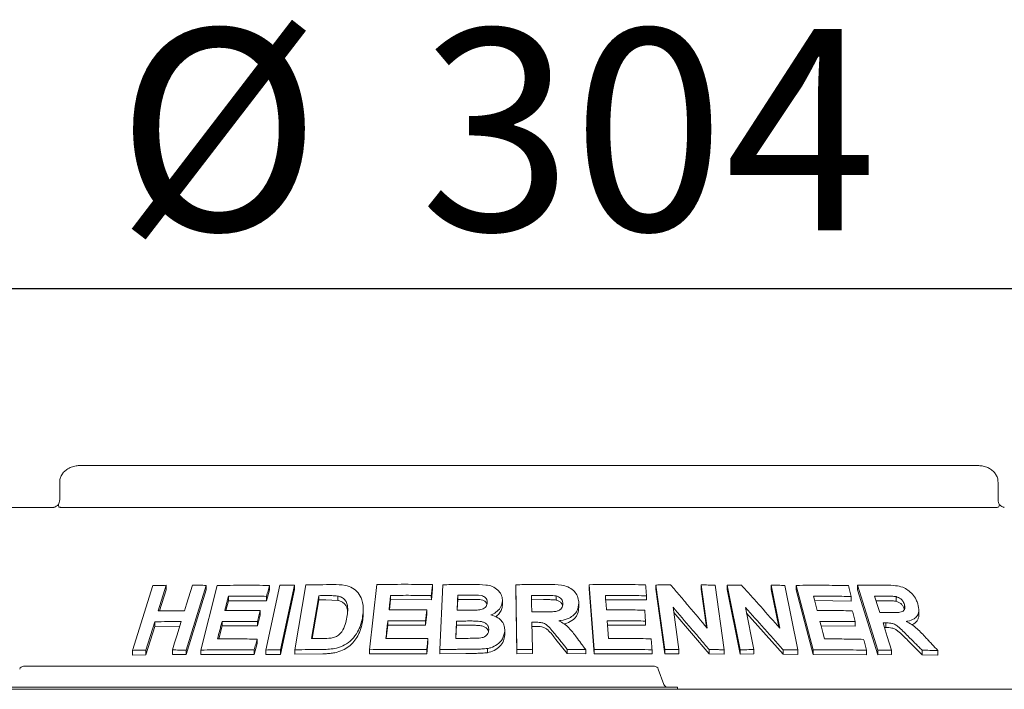
# Paper-space layout 'Blatt2' of a CAD drawing. Units: millimetres. Extents: x 5 to 415, y 5 to 292.
# Drawn here: x 62 to 81, y 237 to 249 of the extents above; entities that cross this region are included whole.
import ezdxf

# ---------------------------------------------------------------- set-up
doc = ezdxf.new("R2010")
doc.units = ezdxf.units.MM
doc.layers.add('BEMAßUNG', color=96, linetype='Continuous')
doc.styles.add('SLDTEXTSTYLE0', font='TXT', dxfattribs={"width": 0.75})
doc.dimstyles.new('SLDDIMSTYLE8', dxfattribs={"dimtxt": 3.704167, "dimasz": 3.302, "dimexe": 0, "dimexo": 0.0625, "dimgap": 0.926042, "dimtad": 1, "dimlfac": 13, "dimrnd": 1e-09, "dimzin": 12, "dimdsep": 46, "dimtxsty": 'SLDTEXTSTYLE0', "dimsah": 1, "dimcen": 0.09, "dimadec": 0, "dimazin": 3, "dimtfac": 1, "dimtmove": 0, "dimatfit": 0, "dimfxl": 0, "dimfrac": 2, "dimtolj": 1, "dimtzin": 12, "dimarcsym": 0})

# ---------------------------------------------------------------- blocks, each defined once
blk = doc.blocks.new('_D_28')
at = {"layer": 'BEMAßUNG'}
for p, q in [((60.243, 241.72), (60.243, 245.282)), ((83.32, 241.72), (83.32, 245.282)), ((60.243, 244.282), (53.893, 244.282)), ((60.243, 244.282), (83.32, 244.282)), ((83.32, 244.282), (89.67, 244.282))]:
    blk.add_line(p, q, dxfattribs=at)
for points in [[(60.243, 244.282), (56.941, 244.79), (56.941, 243.774)], [(83.32, 244.282), (86.622, 243.774), (86.622, 244.79)]]:
    blk.add_solid(points, dxfattribs=at)
at = {"layer": 'BEMAßUNG', "char_height": 3.7042, "attachment_point": 1, "style": 'SLDTEXTSTYLE0'}
for s, insert in [('%%c', (64.181, 249.057)), ('304', (69.773, 249.057))]:
    blk.add_mtext(s, dxfattribs=dict(at, insert=insert))

psp = doc.layouts.new('Blatt2')

# ---------------------------------------------------------------- linework, layer by layer
at = {"color": 7, "linetype": 'Continuous', "lineweight": 15}
for p, q in [((80.04192, 241.02763), (63.51209, 241.02763)), ((63.13857, 240.71994), (63.13857, 240.41225)), ((80.41544, 240.41225), (80.41544, 240.71994)), ((59.55674, 240.2584), (63.02467, 240.2584)), ((63.15514, 240.2584), (80.3988, 240.2584)), ((64.47998, 237.62876), (64.85136, 238.81955)), ((65.09679, 238.82478), (64.95069, 238.35585)), ((65.09685, 238.73946), (64.97743, 238.35618)), ((65.09679, 238.82478), (65.09685, 238.73946)), ((65.83741, 238.82388), (65.46635, 237.63284)), ((65.83747, 238.74054), (65.46641, 237.54946)), ((65.7346, 237.63324), (66.03755, 238.81983)), ((65.83741, 238.82388), (65.83747, 238.74054)), ((66.93612, 237.63498), (67.1932, 238.82476)), ((66.99994, 238.74186), (66.94858, 238.54124)), ((66.99988, 238.82279), (66.99994, 238.74186)), ((67.4612, 238.82526), (67.20416, 237.63545)), ((67.46126, 238.74509), (67.20422, 237.55528)), ((67.4612, 238.82526), (67.46126, 238.74509)), ((67.468, 237.63836), (67.67324, 238.8314)), ((68.84376, 237.64078), (68.97625, 238.83761)), ((70.00321, 238.7618), (69.98071, 238.55932)), ((70.00315, 238.83935), (70.00321, 238.7618)), ((70.13705, 237.6426), (70.19485, 238.83522)), ((71.55665, 237.64331), (71.53708, 238.83513)), ((71.53708, 238.83513), (71.53714, 238.75805)), ((71.55671, 237.56625), (71.53714, 238.75805)), ((72.97777, 237.64243), (72.88586, 238.83673)), ((72.88586, 238.83673), (72.88591, 238.75948)), ((72.97782, 237.56516), (72.88591, 238.75948)), ((74.27935, 237.6415), (74.11422, 238.83032)), ((74.11422, 238.83032), (74.11428, 238.75239)), ((74.2794, 237.56355), (74.11428, 238.75239)), ((75.05884, 238.03839), (74.94848, 238.83248)), ((74.94848, 238.83248), (74.94854, 238.75379)), ((75.04582, 238.05385), (74.94854, 238.75379)), ((75.2057, 238.82783), (75.3709, 237.63914)), ((75.66451, 237.63908), (75.42529, 238.82605)), ((75.42529, 238.82605), (75.42535, 238.74681)), ((75.66457, 237.55981), (75.42535, 238.74681)), ((76.39728, 238.0347), (76.2376, 238.82743)), ((76.2376, 238.82743), (76.23766, 238.74703)), ((76.3764, 238.05827), (76.23766, 238.74703)), ((76.48729, 238.82277), (76.72666, 237.63597)), ((77.00892, 237.63562), (76.69996, 238.82372)), ((76.69996, 238.82372), (76.70002, 238.74252)), ((77.00898, 237.55439), (76.70002, 238.74252)), ((78.2036, 237.63206), (77.8257, 238.82491)), ((77.8257, 238.82491), (77.82577, 238.7413)), ((78.20366, 237.5484), (77.82577, 238.7413)), ((66.24517, 238.62372), (66.24523, 238.54143)), ((66.94852, 238.62217), (66.94858, 238.54124)), ((67.91092, 238.63424), (67.77523, 237.84384)), ((67.91098, 238.55477), (67.78895, 237.84399)), ((67.91098, 238.55477), (67.91092, 238.63424)), ((68.03544, 238.55638), (67.91098, 238.55477)), ((68.25689, 238.54677), (68.03544, 238.55638)), ((68.25689, 238.54677), (68.25683, 238.62581)), ((69.23123, 238.56125), (69.21047, 238.37399)), ((69.23118, 238.63933), (69.23123, 238.56125)), ((69.98071, 238.55932), (69.23123, 238.56125)), ((69.98065, 238.63688), (69.98071, 238.55932)), ((70.46789, 238.56388), (70.45829, 238.36544)), ((70.46789, 238.56388), (70.46783, 238.64121)), ((70.63165, 238.56524), (70.46789, 238.56388)), ((72.0471, 238.56191), (71.82427, 238.56073)), ((72.27795, 238.55282), (72.27789, 238.62992)), ((73.94155, 238.55485), (73.18429, 238.56052)), ((73.94149, 238.63264), (73.94155, 238.55485)), ((77.71117, 238.61873), (77.71123, 238.53555)), ((78.53966, 238.53074), (78.53959, 238.6161)), ((66.24523, 238.54143), (66.19923, 238.36066)), ((66.94858, 238.54124), (66.24523, 238.54143)), ((68.72669, 238.31261), (68.72663, 238.39057)), ((69.89788, 238.37227), (69.89794, 238.29467)), ((71.28934, 238.53669), (71.2894, 238.45959)), ((72.69484, 238.50189), (72.69489, 238.4247)), ((74.43132, 238.42009), (74.53907, 237.64463)), ((75.76192, 238.41619), (75.91785, 237.64197)), ((77.71123, 238.53555), (77.03601, 238.54345)), ((78.33557, 238.54161), (78.16692, 238.54169)), ((78.68949, 238.38981), (78.68943, 238.47548)), ((78.9561, 238.28734), (78.95603, 238.37462)), ((66.8316, 238.27858), (66.78053, 238.07871)), ((66.83154, 238.35961), (66.8316, 238.27858)), ((69.89794, 238.29467), (69.87573, 238.09293)), ((75.093, 237.56503), (74.44428, 238.32679)), ((76.45694, 237.5604), (75.78258, 238.31361)), ((64.88804, 238.15441), (64.72567, 237.6337)), ((64.8881, 238.06913), (64.72573, 237.54845)), ((64.88804, 238.15441), (64.8881, 238.06913)), ((65.35027, 238.07222), (64.8881, 238.06913)), ((66.12718, 238.07833), (66.06587, 237.83756)), ((66.12712, 238.1606), (66.12718, 238.07833)), ((66.78053, 238.07871), (66.12718, 238.07833)), ((66.78047, 238.15974), (66.78053, 238.07871)), ((69.1796, 238.0941), (69.15219, 237.84659)), ((69.17954, 238.17217), (69.1796, 238.0941)), ((69.87573, 238.09293), (69.1796, 238.0941)), ((69.87567, 238.17052), (69.87573, 238.09293)), ((70.44496, 238.08968), (70.43331, 237.84808)), ((70.44496, 238.08968), (70.44491, 238.167)), ((70.67409, 238.09133), (70.44496, 238.08968)), ((71.83216, 238.14512), (71.84039, 237.64739)), ((71.89081, 238.06837), (71.83222, 238.06806)), ((73.92425, 238.08986), (73.22018, 238.09436)), ((73.9242, 238.16761), (73.92425, 238.08986)), ((77.78337, 238.07327), (77.1567, 238.07975)), ((77.78331, 238.15632), (77.78337, 238.07327)), ((78.34801, 238.04877), (78.32315, 238.04861)), ((78.34795, 238.13317), (78.34801, 238.04877)), ((66.77237, 237.83541), (66.77243, 237.75449)), ((69.91818, 237.84382), (69.91823, 237.76626)), ((71.33217, 237.9889), (71.33223, 237.91181)), ((71.33227, 238.00236), (71.33227, 238.00324)), ((72.48393, 237.56965), (72.27342, 237.8308)), ((66.77243, 237.75449), (66.72135, 237.55462)), ((69.91823, 237.76626), (69.89602, 237.56452)), ((71.01219, 237.66205), (71.01224, 237.58491)), ((71.84039, 237.64739), (71.84045, 237.57033)), ((72.48387, 237.64678), (72.48393, 237.56965)), ((79.01514, 237.54584), (78.75418, 237.80855)), ((64.47998, 237.62876), (64.48005, 237.54281)), ((64.72573, 237.54845), (64.48005, 237.54281)), ((64.72567, 237.6337), (64.72573, 237.54845)), ((65.21418, 237.63562), (65.21424, 237.55163)), ((65.46641, 237.54946), (65.21424, 237.55163)), ((65.46635, 237.63284), (65.46641, 237.54946)), ((65.7346, 237.63324), (65.73466, 237.55045)), ((66.72135, 237.55462), (65.73466, 237.55045)), ((66.72129, 237.63554), (66.72135, 237.55462)), ((66.93612, 237.63498), (66.93618, 237.55441)), ((67.20422, 237.55528), (66.93618, 237.55441)), ((67.20416, 237.63545), (67.20422, 237.55528)), ((67.468, 237.63836), (67.46806, 237.55856)), ((67.98276, 237.56565), (67.46806, 237.55856)), ((68.84376, 237.64078), (68.84382, 237.56249)), ((69.89602, 237.56452), (68.84382, 237.56249)), ((69.89596, 237.64208), (69.89602, 237.56452)), ((70.13705, 237.6426), (70.13711, 237.56516)), ((70.61486, 237.57096), (70.13711, 237.56516)), ((71.55665, 237.64331), (71.55671, 237.56625)), ((71.84045, 237.57033), (71.55671, 237.56625)), ((72.82234, 237.56378), (72.48393, 237.56965)), ((72.82229, 237.64099), (72.82234, 237.56378)), ((72.97777, 237.64243), (72.97782, 237.56516)), ((74.04374, 237.56222), (72.97782, 237.56516)), ((74.04368, 237.64), (74.04374, 237.56222)), ((74.27935, 237.6415), (74.2794, 237.56355)), ((74.53913, 237.56648), (74.2794, 237.56355)), ((74.53907, 237.64463), (74.53913, 237.56648)), ((75.09294, 237.64368), (75.093, 237.56503)), ((75.37096, 237.5602), (75.093, 237.56503)), ((75.3709, 237.63914), (75.37096, 237.5602)), ((75.66451, 237.63908), (75.66457, 237.55981)), ((75.91791, 237.56238), (75.66457, 237.55981)), ((75.91785, 237.64197), (75.91791, 237.56238)), ((76.45688, 237.64074), (76.45694, 237.5604)), ((76.72672, 237.55522), (76.45694, 237.5604)), ((76.72666, 237.63597), (76.72672, 237.55522)), ((77.00892, 237.63562), (77.00898, 237.55439)), ((77.99188, 237.54789), (77.00898, 237.55439)), ((77.99182, 237.63106), (77.99188, 237.54789)), ((78.2036, 237.63206), (78.20366, 237.5484)), ((78.45426, 237.55046), (78.20366, 237.5484)), ((78.4542, 237.63474), (78.45426, 237.55046)), ((79.01508, 237.63164), (79.01514, 237.54584)), ((79.30632, 237.53808), (79.01514, 237.54584)), ((79.30626, 237.62474), (79.30632, 237.53808)), ((62.47459, 237.33532), (63.24382, 237.33532)), ((63.24382, 237.33532), (73.31766, 237.33532)), ((73.31766, 237.33532), (74.08689, 237.33532)), ((74.15917, 237.28471), (74.26232, 237.00132)), ((62.04997, 236.95071), (63.24382, 236.95071)), ((63.24382, 236.95071), (73.31766, 236.95071)), ((73.31766, 236.95071), (74.51151, 236.95071)), ((74.51151, 236.95071), (74.51151, 236.91224)), ((44.93459, 236.91224), (144.78074, 236.91224))]:
    psp.add_line(p, q, dxfattribs=at)
at = {"color": 7, "linetype": 'Continuous', "lineweight": 15, "flags": 128}
for points in [[(65.43912, 238.35784), (65.47564, 238.47508), (65.51215, 238.59233), (65.58515, 238.82681)], [(71.82422, 238.63779), (71.82541, 238.56214), (71.82661, 238.48649), (71.82904, 238.3352)], [(73.18423, 238.63788), (73.18932, 238.57168), (73.19697, 238.47237), (73.20462, 238.37306)], [(77.01465, 238.6254), (77.03183, 238.55949), (77.05761, 238.46063), (77.08338, 238.36177)], [(78.14026, 238.62596), (78.1642, 238.55029), (78.18815, 238.47462), (78.23604, 238.32328)], [(69.89788, 238.37227), (69.89233, 238.32183), (69.88678, 238.2714), (69.87567, 238.17052)], [(66.83154, 238.35961), (66.81878, 238.30964), (66.79963, 238.23469), (66.78047, 238.15974)], [(65.21418, 237.63562), (65.25477, 237.76581), (65.29535, 237.896), (65.37649, 238.15638)], [(73.22012, 238.17173), (73.22636, 238.0905), (73.23261, 238.00926), (73.24511, 237.8468)], [(77.13543, 238.16167), (77.15643, 238.08077), (77.18794, 237.95942), (77.21945, 237.83807)], [(78.29653, 238.13271), (78.33594, 238.00822), (78.37535, 237.88372), (78.4542, 237.63474)]]:
    psp.add_lwpolyline(points, dxfattribs=at)
at = {"color": 7, "linetype": 'Continuous', "lineweight": 15}
for centre, start, end in [((62.47459, 237.2584), 90, 160), ((74.08689, 237.2584), 20, 90), ((74.3346, 237.02763), 200, 270)]:
    psp.add_arc(centre, 0.07692, start, end, dxfattribs=at)
for points, knots in [([(63.51209, 241.02763), (63.48928, 241.02665), (63.43452, 241.0243), (63.35233, 241.0024), (63.27289, 240.96196), (63.20958, 240.90768), (63.16518, 240.84252), (63.1407, 240.77796), (63.141, 240.73614), (63.14112, 240.71984)], [0, 0, 0, 0, 0.12756726, 0.30621149, 0.47086818, 0.62296402, 0.76718041, 0.90927666, 1, 1, 1, 1]), ([(80.41334, 240.71976), (80.41265, 240.7413), (80.41115, 240.78808), (80.38215, 240.85464), (80.337, 240.91494), (80.27692, 240.9641), (80.20336, 241.00124), (80.1232, 241.02374), (80.06774, 241.02639), (80.04192, 241.02763)], [0, 0, 0, 0, 0.1197311, 0.26003866, 0.39722329, 0.53875118, 0.68999058, 0.85569697, 1, 1, 1, 1]), ([(63.13825, 240.41224), (63.13833, 240.40936), (63.13895, 240.38792), (63.13296, 240.34823), (63.12135, 240.32025), (63.11571, 240.30667)], [0, 0, 0, 0, 0.074150034, 0.550771446, 1, 1, 1, 1]), ([(80.43836, 240.30677), (80.43278, 240.32006), (80.42112, 240.34786), (80.41503, 240.38816), (80.4157, 240.41048), (80.41581, 240.41404)], [0, 0, 0, 0, 0.4350813, 0.90976451, 1, 1, 1, 1]), ([(63.11961, 240.31164), (63.11875, 240.3108), (63.10429, 240.29671), (63.07716, 240.27949), (63.04605, 240.26343), (63.02817, 240.25862), (63.02572, 240.25848), (63.0246, 240.25841)], [0, 0, 0, 0, 0.02186447, 0.36666296, 0.61142015, 0.82251428, 1, 1, 1, 1]), ([(63.12281, 240.27378), (63.11867, 240.28257), (63.11208, 240.29659), (63.11633, 240.30335), (63.11791, 240.30587)], [0, 0, 0, 0, 0.62730675, 1, 1, 1, 1]), ([(63.15514, 240.2584), (63.14858, 240.25897), (63.13622, 240.26004), (63.12658, 240.26744), (63.12339, 240.27281), (63.12281, 240.27378)], [0, 0, 0, 0, 0.48126951, 0.90628948, 1, 1, 1, 1]), ([(80.43117, 240.27378), (80.42756, 240.26934), (80.41997, 240.26001), (80.40608, 240.25895), (80.3988, 240.2584)], [0, 0, 0, 0, 0.47595186, 1, 1, 1, 1]), ([(80.43117, 240.27378), (80.43531, 240.28256), (80.44194, 240.29662), (80.4377, 240.3034), (80.43611, 240.30595)], [0, 0, 0, 0, 0.62492898, 1, 1, 1, 1]), ([(80.52909, 240.25847), (80.5281, 240.25852), (80.52611, 240.25861), (80.50965, 240.26299), (80.48376, 240.27558), (80.45662, 240.29248), (80.44023, 240.30733), (80.43462, 240.31241)], [0, 0, 0, 0, 0.18276657, 0.36700242, 0.5975861, 0.86234066, 1, 1, 1, 1]), ([(64.85136, 238.81955), (64.87178, 238.82008), (64.91263, 238.82115), (64.99436, 238.82302), (65.05585, 238.82407), (65.09679, 238.82478)], [0, 0, 0, 0, 0.25058206, 0.50116489, 1, 1, 1, 1]), ([(65.58515, 238.82681), (65.60615, 238.82667), (65.64813, 238.82637), (65.73213, 238.82551), (65.79533, 238.82453), (65.83741, 238.82388)], [0, 0, 0, 0, 0.25043922, 0.50087804, 1, 1, 1, 1]), ([(66.03755, 238.81983), (66.11705, 238.8214), (66.27605, 238.82454), (66.59594, 238.82715), (66.83839, 238.82453), (66.99988, 238.82279)], [0, 0, 0, 0, 0.25033566, 0.50067137, 1, 1, 1, 1]), ([(66.99988, 238.82279), (66.9956, 238.80607), (66.98705, 238.77263), (66.96993, 238.70576), (66.95709, 238.65561), (66.94852, 238.62217)], [0, 0, 0, 0, 0.25000109, 0.50000586, 1, 1, 1, 1]), ([(67.1932, 238.82476), (67.2155, 238.8249), (67.26011, 238.82518), (67.34939, 238.82546), (67.41649, 238.82534), (67.4612, 238.82526)], [0, 0, 0, 0, 0.25022476, 0.50044509, 1, 1, 1, 1]), ([(67.67324, 238.8314), (67.71479, 238.83228), (67.79787, 238.83404), (67.96433, 238.83666), (68.08964, 238.83748), (68.17314, 238.83803)], [0, 0, 0, 0, 0.25016539, 0.50033286, 1, 1, 1, 1]), ([(68.17314, 238.83803), (68.24863, 238.83742), (68.37557, 238.83638), (68.53605, 238.77981), (68.6429, 238.68636), (68.71905, 238.54089), (68.73345, 238.37859), (68.71715, 238.26529), (68.71127, 238.22445)], [0, 0, 0, 0, 0.205719672, 0.345927075, 0.485738592, 0.64104479, 0.870618708, 1, 1, 1, 1]), ([(68.97625, 238.83761), (69.06149, 238.83907), (69.23198, 238.84199), (69.57394, 238.84419), (69.83149, 238.84129), (70.00315, 238.83935)], [0, 0, 0, 0, 0.25007417, 0.5001493, 1, 1, 1, 1]), ([(70.00315, 238.83935), (70.00128, 238.82248), (69.99754, 238.78874), (69.99004, 238.72125), (69.98441, 238.67063), (69.98065, 238.63688)], [0, 0, 0, 0, 0.24999949, 0.49999903, 1, 1, 1, 1]), ([(70.19485, 238.83522), (70.24163, 238.83614), (70.3352, 238.83798), (70.52251, 238.84057), (70.66317, 238.84119), (70.75693, 238.8416)], [0, 0, 0, 0, 0.25002472, 0.50005142, 1, 1, 1, 1]), ([(70.75693, 238.8416), (70.83184, 238.84077), (70.94921, 238.83946), (71.1077, 238.80932), (71.20517, 238.74397), (71.27231, 238.65793), (71.28941, 238.58478), (71.28935, 238.54318), (71.28934, 238.53669)], [0, 0, 0, 0, 0.30303467, 0.47478461, 0.64875468, 0.79894127, 0.96864287, 1, 1, 1, 1]), ([(71.53708, 238.83513), (71.58701, 238.83604), (71.68688, 238.83786), (71.88663, 238.8403), (72.03642, 238.84063), (72.13627, 238.84084)], [0, 0, 0, 0, 0.25001055, 0.50001906, 1, 1, 1, 1]), ([(72.13627, 238.84084), (72.21673, 238.83989), (72.3386, 238.83845), (72.49966, 238.80104), (72.59755, 238.73471), (72.66516, 238.64737), (72.69146, 238.56662), (72.69405, 238.51686), (72.69484, 238.50189)], [0, 0, 0, 0, 0.30800174, 0.46656398, 0.62662355, 0.77142302, 0.93120486, 1, 1, 1, 1]), ([(72.88586, 238.83673), (72.97277, 238.83788), (73.14661, 238.8402), (73.49369, 238.84113), (73.75307, 238.83723), (73.92597, 238.83464)], [0, 0, 0, 0, 0.25004686, 0.50009577, 1, 1, 1, 1]), ([(73.92597, 238.83464), (73.92727, 238.8178), (73.92987, 238.78414), (73.93504, 238.71681), (73.93891, 238.6663), (73.94149, 238.63264)], [0, 0, 0, 0, 0.249994247, 0.499991854, 1, 1, 1, 1]), ([(74.11422, 238.83032), (74.13685, 238.8307), (74.18211, 238.83146), (74.27253, 238.83274), (74.34025, 238.83338), (74.38539, 238.8338)], [0, 0, 0, 0, 0.25007147, 0.50013858, 1, 1, 1, 1]), ([(74.38539, 238.8338), (74.44164, 238.76791), (74.55414, 238.63613), (74.77879, 238.37145), (74.94682, 238.17161), (75.05884, 238.03839)], [0, 0, 0, 0, 0.25001593, 0.50002959, 1, 1, 1, 1]), ([(74.94848, 238.83248), (74.96996, 238.83218), (75.01291, 238.83157), (75.09869, 238.83012), (75.1629, 238.82874), (75.2057, 238.82783)], [0, 0, 0, 0, 0.25011871, 0.50023682, 1, 1, 1, 1]), ([(75.42529, 238.82605), (75.44739, 238.82641), (75.49159, 238.82712), (75.57984, 238.82828), (75.64587, 238.82884), (75.68988, 238.82921)], [0, 0, 0, 0, 0.25016277, 0.50031779, 1, 1, 1, 1]), ([(75.68988, 238.82921), (75.74902, 238.76338), (75.86731, 238.63174), (76.10334, 238.36735), (76.27971, 238.16775), (76.39728, 238.0347)], [0, 0, 0, 0, 0.250038944, 0.500081564, 1, 1, 1, 1]), ([(76.2376, 238.82743), (76.25847, 238.82712), (76.30021, 238.82651), (76.38349, 238.82507), (76.44578, 238.82369), (76.48729, 238.82277)], [0, 0, 0, 0, 0.25023535, 0.50046836, 1, 1, 1, 1]), ([(76.69996, 238.82372), (76.78078, 238.82469), (76.94244, 238.82663), (77.2632, 238.82684), (77.5008, 238.82242), (77.65906, 238.81947)], [0, 0, 0, 0, 0.25035703, 0.50071356, 1, 1, 1, 1]), ([(77.65906, 238.81947), (77.6634, 238.80274), (77.6721, 238.76929), (77.68947, 238.70237), (77.70249, 238.65219), (77.71117, 238.61873)], [0, 0, 0, 0, 0.249992623, 0.500001162, 1, 1, 1, 1]), ([(77.8257, 238.82491), (77.87, 238.8256), (77.9586, 238.82698), (78.13461, 238.82854), (78.26546, 238.82822), (78.35258, 238.828)], [0, 0, 0, 0, 0.250492904, 0.50098407, 1, 1, 1, 1]), ([(78.35258, 238.828), (78.4106, 238.82652), (78.51072, 238.82397), (78.64953, 238.79851), (78.75777, 238.73864), (78.84467, 238.65958), (78.90555, 238.57143), (78.92731, 238.51126), (78.93633, 238.48633)], [0, 0, 0, 0, 0.25439715, 0.43905129, 0.5818218, 0.72398254, 0.88558778, 1, 1, 1, 1]), ([(66.24517, 238.62372), (66.23958, 238.60178), (66.22841, 238.55791), (66.20608, 238.47016), (66.18935, 238.40435), (66.17819, 238.36048)], [0, 0, 0, 0, 0.24999776, 0.50000855, 1, 1, 1, 1]), ([(66.94852, 238.62217), (66.88944, 238.623), (66.77128, 238.62464), (66.53631, 238.62601), (66.36157, 238.62463), (66.24517, 238.62372)], [0, 0, 0, 0, 0.25031022, 0.50061788, 1, 1, 1, 1]), ([(68.03538, 238.63569), (68.025, 238.63559), (68.00422, 238.63539), (67.96273, 238.63493), (67.93164, 238.63452), (67.91092, 238.63424)], [0, 0, 0, 0, 0.25015495, 0.5003015, 1, 1, 1, 1]), ([(68.25683, 238.62581), (68.23868, 238.62817), (68.20241, 238.63288), (68.12825, 238.6356), (68.0725, 238.63566), (68.03538, 238.63569)], [0, 0, 0, 0, 0.25086102, 0.50124247, 1, 1, 1, 1]), ([(68.42661, 238.23724), (68.4326, 238.27767), (68.44251, 238.34459), (68.44088, 238.4369), (68.42326, 238.51076), (68.38024, 238.57219), (68.32103, 238.61044), (68.2757, 238.62129), (68.25683, 238.62581)], [0, 0, 0, 0, 0.252851567, 0.418582946, 0.583259755, 0.736755791, 0.890401413, 1, 1, 1, 1]), ([(69.23118, 238.63933), (69.22872, 238.61721), (69.22381, 238.57298), (69.214, 238.48451), (69.20665, 238.41816), (69.20175, 238.37393)], [0, 0, 0, 0, 0.24999941, 0.50000073, 1, 1, 1, 1]), ([(69.98065, 238.63688), (69.91802, 238.63778), (69.79275, 238.63957), (69.54269, 238.64124), (69.35577, 238.64009), (69.23118, 238.63933)], [0, 0, 0, 0, 0.25006016, 0.5001215, 1, 1, 1, 1]), ([(70.46783, 238.64121), (70.46672, 238.61822), (70.46448, 238.57225), (70.46003, 238.48032), (70.4567, 238.41137), (70.45448, 238.36541)], [0, 0, 0, 0, 0.2500092, 0.50000571, 1, 1, 1, 1]), ([(70.63159, 238.64251), (70.61794, 238.64243), (70.59064, 238.64227), (70.53604, 238.64189), (70.49512, 238.64148), (70.46783, 238.64121)], [0, 0, 0, 0, 0.25001282, 0.5000302, 1, 1, 1, 1]), ([(71.01101, 238.50698), (71.01023, 238.52579), (71.0089, 238.55825), (70.98051, 238.5975), (70.94432, 238.62467), (70.85202, 238.64744), (70.74575, 238.642), (70.6572, 238.64239), (70.63159, 238.64251)], [0, 0, 0, 0, 0.13896282, 0.23985478, 0.340408, 0.44258669, 0.83878408, 1, 1, 1, 1]), ([(71.00494, 238.47649), (71.00485, 238.47734), (71.0038, 238.48649), (70.99335, 238.5022), (70.97675, 238.52244), (70.95481, 238.53924), (70.92048, 238.55595), (70.81041, 238.56805), (70.71112, 238.56649), (70.63165, 238.56524)], [0, 0, 0, 0, 0.00725426, 0.07829386, 0.14929958, 0.2201329, 0.29122051, 0.43264573, 1, 1, 1, 1]), ([(72.04704, 238.63898), (72.02847, 238.63894), (71.99134, 238.63886), (71.91706, 238.63853), (71.86136, 238.63808), (71.82422, 238.63779)], [0, 0, 0, 0, 0.25000881, 0.50000645, 1, 1, 1, 1]), ([(72.27789, 238.62992), (72.25866, 238.63226), (72.22027, 238.63692), (72.14312, 238.63847), (72.08544, 238.63878), (72.04704, 238.63898)], [0, 0, 0, 0, 0.25131676, 0.50169496, 1, 1, 1, 1]), ([(72.27795, 238.55282), (72.25243, 238.55556), (72.20079, 238.56111), (72.12363, 238.56168), (72.07224, 238.56183), (72.0471, 238.56191)], [0, 0, 0, 0, 0.33289377, 0.67373548, 1, 1, 1, 1]), ([(72.40219, 238.48978), (72.40011, 238.51106), (72.39662, 238.54672), (72.36323, 238.58944), (72.32388, 238.61648), (72.29283, 238.62556), (72.27789, 238.62992)], [0, 0, 0, 0, 0.33650808, 0.56375029, 0.79004153, 1, 1, 1, 1]), ([(72.39663, 238.44899), (72.39621, 238.45239), (72.39385, 238.47129), (72.37277, 238.50307), (72.3314, 238.5366), (72.29577, 238.54741), (72.27795, 238.55282)], [0, 0, 0, 0, 0.06789179, 0.37826787, 0.68898758, 1, 1, 1, 1]), ([(73.94149, 238.63264), (73.87852, 238.63377), (73.75258, 238.63605), (73.5003, 238.63866), (73.31065, 238.63819), (73.18423, 238.63788)], [0, 0, 0, 0, 0.2500462, 0.50009059, 1, 1, 1, 1]), ([(77.71117, 238.61873), (77.65348, 238.61999), (77.53811, 238.6225), (77.30644, 238.62556), (77.1313, 238.62547), (77.01465, 238.6254)], [0, 0, 0, 0, 0.25036445, 0.50072877, 1, 1, 1, 1]), ([(78.3355, 238.6264), (78.31924, 238.62642), (78.28672, 238.62647), (78.22169, 238.62639), (78.17281, 238.62613), (78.14026, 238.62596)], [0, 0, 0, 0, 0.25049444, 0.50098839, 1, 1, 1, 1]), ([(78.53959, 238.6161), (78.51111, 238.61938), (78.46238, 238.62498), (78.39495, 238.62583), (78.35532, 238.62621), (78.3355, 238.6264)], [0, 0, 0, 0, 0.41308444, 0.70649718, 1, 1, 1, 1]), ([(78.68943, 238.47548), (78.68049, 238.498), (78.66596, 238.5346), (78.62298, 238.57752), (78.5817, 238.6032), (78.55308, 238.61197), (78.53959, 238.6161)], [0, 0, 0, 0, 0.3562884, 0.57900411, 0.80148706, 1, 1, 1, 1]), ([(68.4384, 238.33973), (68.43689, 238.35811), (68.43376, 238.3961), (68.41247, 238.44966), (68.3748, 238.49599), (68.33094, 238.52484), (68.2896, 238.5391), (68.26779, 238.54422), (68.25689, 238.54677)], [0, 0, 0, 0, 0.18912818, 0.39110293, 0.59325285, 0.79532613, 0.89765849, 1, 1, 1, 1]), ([(69.20175, 238.37393), (69.25963, 238.37438), (69.37537, 238.37529), (69.60726, 238.37545), (69.78165, 238.37354), (69.89788, 238.37227)], [0, 0, 0, 0, 0.25005725, 0.50011925, 1, 1, 1, 1]), ([(70.64156, 238.36663), (70.65894, 238.36677), (70.69368, 238.36706), (70.76318, 238.36754), (70.81535, 238.36958), (70.85012, 238.37094)], [0, 0, 0, 0, 0.25008122, 0.50016667, 1, 1, 1, 1]), ([(70.85012, 238.37094), (70.87953, 238.37629), (70.9249, 238.38453), (70.9748, 238.41785), (71.00061, 238.45274), (71.00908, 238.48398), (71.01059, 238.50195), (71.01101, 238.50698)], [0, 0, 0, 0, 0.35463924, 0.54701511, 0.7400761, 0.92731072, 1, 1, 1, 1]), ([(71.28934, 238.53669), (71.28358, 238.50199), (71.272, 238.43232), (71.19915, 238.34498), (71.12683, 238.30033), (71.08514, 238.28344), (71.0787, 238.28084)], [0, 0, 0, 0, 0.320758524, 0.644179796, 0.945063785, 1, 1, 1, 1]), ([(71.2894, 238.45959), (71.28586, 238.43243), (71.27878, 238.37803), (71.23056, 238.30618), (71.1898, 238.26051), (71.16162, 238.24615), (71.16132, 238.246)], [0, 0, 0, 0, 0.33185739, 0.66450273, 0.99643832, 1, 1, 1, 1]), ([(72.04003, 238.33648), (72.08028, 238.337), (72.15365, 238.33795), (72.24677, 238.33938), (72.31763, 238.35426), (72.36369, 238.38288), (72.39228, 238.42141), (72.40101, 238.45825), (72.40186, 238.48104), (72.40219, 238.48978)], [0, 0, 0, 0, 0.256232376, 0.466975933, 0.591310693, 0.716706633, 0.826030866, 0.933245279, 1, 1, 1, 1]), ([(72.69484, 238.50189), (72.69065, 238.45334), (72.68367, 238.37244), (72.60961, 238.27746), (72.50673, 238.21146), (72.40608, 238.18446), (72.34114, 238.17591), (72.32883, 238.17429)], [0, 0, 0, 0, 0.28730901, 0.47873088, 0.66993366, 0.93745649, 1, 1, 1, 1]), ([(72.69489, 238.4247), (72.69194, 238.38261), (72.68749, 238.31939), (72.64449, 238.24384), (72.58326, 238.17945), (72.50594, 238.13336), (72.44079, 238.1211), (72.42422, 238.11799)], [0, 0, 0, 0, 0.29934017, 0.44961258, 0.59922043, 0.89807041, 1, 1, 1, 1]), ([(73.20462, 238.37306), (73.26341, 238.37331), (73.381, 238.37381), (73.61585, 238.37316), (73.79156, 238.3706), (73.90868, 238.3689)], [0, 0, 0, 0, 0.25004078, 0.50008493, 1, 1, 1, 1]), ([(75.09294, 237.64368), (75.03792, 237.70875), (74.92789, 237.8389), (74.7075, 238.09818), (74.54179, 238.29133), (74.43132, 238.42009)], [0, 0, 0, 0, 0.25001401, 0.50003025, 1, 1, 1, 1]), ([(76.45688, 237.64074), (76.39913, 237.70574), (76.28364, 237.83573), (76.0522, 238.0947), (75.87803, 238.2876), (75.76192, 238.41619)], [0, 0, 0, 0, 0.25003743, 0.5000791, 1, 1, 1, 1]), ([(78.53966, 238.53074), (78.51791, 238.53362), (78.4723, 238.53967), (78.40488, 238.54066), (78.35857, 238.5413), (78.33557, 238.54161)], [0, 0, 0, 0, 0.31442921, 0.65942425, 1, 1, 1, 1]), ([(78.42106, 238.32374), (78.45619, 238.32409), (78.51923, 238.32472), (78.59879, 238.32628), (78.65332, 238.33873), (78.68396, 238.3635), (78.69953, 238.39733), (78.69992, 238.43643), (78.69275, 238.46312), (78.68943, 238.47548)], [0, 0, 0, 0, 0.256691494, 0.460593441, 0.586182516, 0.691252944, 0.796218986, 0.905661211, 1, 1, 1, 1]), ([(78.68949, 238.38981), (78.68366, 238.40548), (78.67203, 238.43677), (78.63722, 238.48045), (78.59069, 238.51416), (78.55668, 238.52521), (78.53966, 238.53074)], [0, 0, 0, 0, 0.2504654, 0.50019029, 0.74995224, 1, 1, 1, 1]), ([(78.93633, 238.48633), (78.94763, 238.43761), (78.9664, 238.35665), (78.93164, 238.26211), (78.86351, 238.19648), (78.78507, 238.16992), (78.73155, 238.16157), (78.72162, 238.16002)], [0, 0, 0, 0, 0.28877777, 0.47989082, 0.67054005, 0.93886655, 1, 1, 1, 1]), ([(64.95069, 238.35585), (64.99121, 238.35638), (65.07224, 238.35745), (65.23474, 238.35855), (65.35743, 238.35813), (65.43912, 238.35784)], [0, 0, 0, 0, 0.25050049, 0.50100312, 1, 1, 1, 1]), ([(66.17819, 238.36048), (66.23235, 238.361), (66.34068, 238.36204), (66.55806, 238.36248), (66.7222, 238.36076), (66.83154, 238.35961)], [0, 0, 0, 0, 0.25030674, 0.5006112, 1, 1, 1, 1]), ([(67.98114, 237.84558), (68.03236, 237.84588), (68.11038, 237.84633), (68.21613, 237.87344), (68.28676, 237.91488), (68.35266, 237.99421), (68.39996, 238.10365), (68.41792, 238.19366), (68.42661, 238.23724)], [0, 0, 0, 0, 0.21914051, 0.33387439, 0.44934563, 0.55173732, 0.78299185, 1, 1, 1, 1]), ([(68.71127, 238.22445), (68.70209, 238.18105), (68.68376, 238.09439), (68.62294, 237.95666), (68.52877, 237.82586), (68.38929, 237.7222), (68.24482, 237.66825), (68.10729, 237.64779), (68.02428, 237.64581), (67.9827, 237.64481)], [0, 0, 0, 0, 0.142969128, 0.285441381, 0.465576446, 0.615101727, 0.7643673, 0.881938424, 1, 1, 1, 1]), ([(68.72636, 238.3126), (68.72648, 238.31031), (68.72795, 238.28126), (68.72323, 238.22546), (68.71525, 238.17215), (68.71133, 238.14596)], [0, 0, 0, 0, 0.04178511, 0.52939383, 1, 1, 1, 1]), ([(70.45448, 238.36541), (70.47007, 238.36555), (70.50124, 238.36583), (70.56359, 238.3663), (70.61038, 238.36649), (70.64156, 238.36663)], [0, 0, 0, 0, 0.25001754, 0.50002771, 1, 1, 1, 1]), ([(71.0787, 238.28084), (71.12328, 238.26579), (71.20261, 238.23901), (71.28634, 238.16204), (71.32993, 238.07719), (71.33145, 238.01731), (71.33217, 237.9889)], [0, 0, 0, 0, 0.30626171, 0.54494839, 0.78413076, 1, 1, 1, 1]), ([(71.82904, 238.3352), (71.84662, 238.33536), (71.88179, 238.33568), (71.95212, 238.33617), (72.00487, 238.33636), (72.04003, 238.33648)], [0, 0, 0, 0, 0.25000103, 0.50000709, 1, 1, 1, 1]), ([(73.90868, 238.3689), (73.90998, 238.35213), (73.91257, 238.31858), (73.91775, 238.25148), (73.92162, 238.20115), (73.9242, 238.16761)], [0, 0, 0, 0, 0.25000381, 0.50000839, 1, 1, 1, 1]), ([(77.08338, 238.36177), (77.13781, 238.36192), (77.24666, 238.36221), (77.46308, 238.36113), (77.62402, 238.35827), (77.73122, 238.35637)], [0, 0, 0, 0, 0.25035385, 0.50070719, 1, 1, 1, 1]), ([(77.73122, 238.35637), (77.73556, 238.3397), (77.74425, 238.30636), (77.76162, 238.23967), (77.77463, 238.18966), (77.78331, 238.15632)], [0, 0, 0, 0, 0.25000087, 0.50000036, 1, 1, 1, 1]), ([(78.23604, 238.32328), (78.25153, 238.32337), (78.2825, 238.32356), (78.34422, 238.32377), (78.39034, 238.32375), (78.42106, 238.32374)], [0, 0, 0, 0, 0.25048917, 0.50097757, 1, 1, 1, 1]), ([(78.95437, 238.28715), (78.95496, 238.28388), (78.95924, 238.25988), (78.94765, 238.22003), (78.91621, 238.156), (78.87111, 238.1138), (78.82798, 238.10298), (78.82349, 238.10185)], [0, 0, 0, 0, 0.03599922, 0.26434053, 0.49285889, 0.94723928, 1, 1, 1, 1]), ([(65.37649, 238.15638), (65.33544, 238.15658), (65.25335, 238.15698), (65.09021, 238.15676), (64.96884, 238.15535), (64.88804, 238.15441)], [0, 0, 0, 0, 0.25049475, 0.5009906, 1, 1, 1, 1]), ([(66.12712, 238.1606), (66.12025, 238.13367), (66.10652, 238.0798), (66.07908, 237.97207), (66.05852, 237.89127), (66.04482, 237.8374)], [0, 0, 0, 0, 0.25000369, 0.50000561, 1, 1, 1, 1]), ([(66.78047, 238.15974), (66.72562, 238.1604), (66.61593, 238.16172), (66.3977, 238.16272), (66.2353, 238.16145), (66.12712, 238.1606)], [0, 0, 0, 0, 0.25030359, 0.50060673, 1, 1, 1, 1]), ([(68.71133, 238.14596), (68.70653, 238.12067), (68.69679, 238.06942), (68.67294, 237.99396), (68.63605, 237.90751), (68.57742, 237.81376), (68.49152, 237.71621), (68.37792, 237.64042), (68.26362, 237.59643), (68.15993, 237.57612), (68.07098, 237.5672), (68.01204, 237.56617), (67.98276, 237.56565)], [0, 0, 0, 0, 0.08325813, 0.16866385, 0.250448, 0.37516812, 0.50028596, 0.62517238, 0.75013007, 0.83253168, 0.91679625, 1, 1, 1, 1]), ([(69.17954, 238.17217), (69.17653, 238.14504), (69.17051, 238.09076), (69.15848, 237.98222), (69.14948, 237.90081), (69.14348, 237.84653)], [0, 0, 0, 0, 0.25000279, 0.50000606, 1, 1, 1, 1]), ([(69.87567, 238.17052), (69.8175, 238.17124), (69.70118, 238.17269), (69.46894, 238.17396), (69.29529, 238.17289), (69.17954, 238.17217)], [0, 0, 0, 0, 0.25005801, 0.5001167, 1, 1, 1, 1]), ([(70.44491, 238.167), (70.44362, 238.14042), (70.44104, 238.08726), (70.43591, 237.98094), (70.43208, 237.90121), (70.42952, 237.84805)], [0, 0, 0, 0, 0.24999986, 0.5000004, 1, 1, 1, 1]), ([(70.67403, 238.16857), (70.65493, 238.1685), (70.61672, 238.16836), (70.54034, 238.16791), (70.48308, 238.16736), (70.44491, 238.167)], [0, 0, 0, 0, 0.2500208, 0.50003313, 1, 1, 1, 1]), ([(71.03853, 238.00464), (71.03729, 238.02746), (71.03517, 238.0662), (71.00042, 238.11246), (70.95631, 238.14262), (70.88401, 238.1634), (70.78827, 238.169), (70.71217, 238.16871), (70.67403, 238.16857)], [0, 0, 0, 0, 0.1679204, 0.28508688, 0.4020416, 0.52366827, 0.7612364, 1, 1, 1, 1]), ([(71.03335, 237.97638), (71.03332, 237.97656), (71.0305, 237.99319), (71.01124, 238.02385), (70.96908, 238.05926), (70.90721, 238.08187), (70.8345, 238.08759), (70.75476, 238.09124), (70.70147, 238.0913), (70.67409, 238.09133)], [0, 0, 0, 0, 0.00158544, 0.14370264, 0.2862038, 0.42898236, 0.62017829, 0.80487035, 1, 1, 1, 1]), ([(71.89075, 238.14543), (71.88587, 238.14541), (71.87611, 238.14535), (71.85657, 238.14525), (71.84193, 238.14517), (71.83216, 238.14512)], [0, 0, 0, 0, 0.25001405, 0.50002483, 1, 1, 1, 1]), ([(72.27336, 237.9079), (72.24909, 237.93747), (72.20053, 237.99665), (72.13733, 238.07224), (72.06758, 238.12502), (71.98495, 238.14557), (71.92551, 238.14548), (71.89075, 238.14543)], [0, 0, 0, 0, 0.2520435, 0.50431019, 0.64882977, 0.79472142, 1, 1, 1, 1]), ([(72.27342, 237.8308), (72.22762, 237.89118), (72.17046, 237.96655), (72.07769, 238.04129), (71.99753, 238.06884), (71.93352, 238.06856), (71.89081, 238.06837)], [0, 0, 0, 0, 0.50082689, 0.62508394, 0.74982883, 1, 1, 1, 1]), ([(72.32883, 238.17429), (72.36282, 238.15593), (72.4319, 238.11862), (72.54235, 238.01888), (72.60605, 237.933), (72.6477, 237.87685)], [0, 0, 0, 0, 0.251125383, 0.510298679, 1, 1, 1, 1]), ([(73.9242, 238.16761), (73.86564, 238.16854), (73.74851, 238.17041), (73.51394, 238.1725), (73.33764, 238.17204), (73.22012, 238.17173)], [0, 0, 0, 0, 0.2500422, 0.50008212, 1, 1, 1, 1]), ([(77.78331, 238.15632), (77.72961, 238.15735), (77.62222, 238.15942), (77.40669, 238.16193), (77.24387, 238.16177), (77.13543, 238.16167)], [0, 0, 0, 0, 0.2503504, 0.50069989, 1, 1, 1, 1]), ([(78.34795, 238.13317), (78.34366, 238.13313), (78.33508, 238.13306), (78.31795, 238.13291), (78.30509, 238.13279), (78.29653, 238.13271)], [0, 0, 0, 0, 0.25047122, 0.50093382, 1, 1, 1, 1]), ([(78.75411, 237.89385), (78.72391, 237.92366), (78.66348, 237.98331), (78.58541, 238.05951), (78.50826, 238.1125), (78.43012, 238.1328), (78.37819, 238.13304), (78.34795, 238.13317)], [0, 0, 0, 0, 0.25355142, 0.50729297, 0.6513913, 0.79701574, 1, 1, 1, 1]), ([(78.75418, 237.80855), (78.69614, 237.86923), (78.62369, 237.94498), (78.5201, 238.02042), (78.44165, 238.04857), (78.38549, 238.04869), (78.34801, 238.04877)], [0, 0, 0, 0, 0.500934516, 0.625401499, 0.750094537, 1, 1, 1, 1]), ([(78.72162, 238.16002), (78.75659, 238.14147), (78.82783, 238.10367), (78.95297, 238.00345), (79.03344, 237.91742), (79.08589, 237.86133)], [0, 0, 0, 0, 0.25129767, 0.51195396, 1, 1, 1, 1]), ([(66.04482, 237.8374), (66.1051, 237.83795), (66.22566, 237.83905), (66.4677, 237.83926), (66.65056, 237.83695), (66.77237, 237.83541)], [0, 0, 0, 0, 0.25029565, 0.50059305, 1, 1, 1, 1]), ([(66.77237, 237.83541), (66.76812, 237.81875), (66.75961, 237.78544), (66.74259, 237.71882), (66.72981, 237.66885), (66.72129, 237.63554)], [0, 0, 0, 0, 0.25000456, 0.49999236, 1, 1, 1, 1]), ([(67.77523, 237.84384), (67.79237, 237.84404), (67.82667, 237.84443), (67.89528, 237.84508), (67.94681, 237.84538), (67.98114, 237.84558)], [0, 0, 0, 0, 0.25014006, 0.50028615, 1, 1, 1, 1]), ([(69.14348, 237.84653), (69.20787, 237.84702), (69.33666, 237.84799), (69.59471, 237.84795), (69.7888, 237.84547), (69.91818, 237.84382)], [0, 0, 0, 0, 0.250057417, 0.500117011, 1, 1, 1, 1]), ([(69.91818, 237.84382), (69.91633, 237.827), (69.91263, 237.79338), (69.90523, 237.72614), (69.89967, 237.6757), (69.89596, 237.64208)], [0, 0, 0, 0, 0.250003048, 0.500008708, 1, 1, 1, 1]), ([(70.42952, 237.84805), (70.45144, 237.84826), (70.49527, 237.84868), (70.58297, 237.8493), (70.64877, 237.84949), (70.69264, 237.84962)], [0, 0, 0, 0, 0.250019709, 0.500033365, 1, 1, 1, 1]), ([(70.69264, 237.84962), (70.73025, 237.85028), (70.80558, 237.85163), (70.90191, 237.85272), (70.97041, 237.88222), (71.0094, 237.91664), (71.03334, 237.9593), (71.03682, 237.98973), (71.03853, 238.00464)], [0, 0, 0, 0, 0.2548455, 0.51038149, 0.63306391, 0.75561582, 0.88020618, 1, 1, 1, 1]), ([(71.33217, 237.9889), (71.32343, 237.93786), (71.30712, 237.84259), (71.20154, 237.7365), (71.09876, 237.68016), (71.03346, 237.6665), (71.01219, 237.66205)], [0, 0, 0, 0, 0.3366568, 0.62836513, 0.87896779, 1, 1, 1, 1]), ([(71.33223, 237.91181), (71.32717, 237.87418), (71.31704, 237.79889), (71.24559, 237.6993), (71.1435, 237.6193), (71.05591, 237.59635), (71.01224, 237.58491)], [0, 0, 0, 0, 0.24939674, 0.49887092, 0.75015254, 1, 1, 1, 1]), ([(72.48387, 237.64678), (72.44879, 237.69038), (72.39618, 237.75578), (72.326, 237.84276), (72.29091, 237.88619), (72.27336, 237.9079)], [0, 0, 0, 0, 0.50000005, 0.7499939, 1, 1, 1, 1]), ([(72.6477, 237.87685), (72.67681, 237.83759), (72.72046, 237.77871), (72.77865, 237.70005), (72.80774, 237.66067), (72.82229, 237.64099)], [0, 0, 0, 0, 0.49999428, 0.75000151, 1, 1, 1, 1]), ([(73.24511, 237.8468), (73.31051, 237.84706), (73.44131, 237.84758), (73.70254, 237.84662), (73.89792, 237.84342), (74.02816, 237.84128)], [0, 0, 0, 0, 0.25004375, 0.50008776, 1, 1, 1, 1]), ([(74.02816, 237.84128), (74.02946, 237.82451), (74.03205, 237.79096), (74.03723, 237.72387), (74.0411, 237.67355), (74.04368, 237.64)], [0, 0, 0, 0, 0.250000802, 0.500002368, 1, 1, 1, 1]), ([(77.21945, 237.83807), (77.28, 237.83821), (77.40109, 237.83848), (77.64175, 237.83703), (77.8206, 237.83347), (77.93971, 237.8311)], [0, 0, 0, 0, 0.25035082, 0.50070286, 1, 1, 1, 1]), ([(77.93971, 237.8311), (77.94406, 237.81443), (77.95275, 237.78109), (77.97012, 237.71441), (77.98314, 237.6644), (77.99182, 237.63106)], [0, 0, 0, 0, 0.250008421, 0.500000876, 1, 1, 1, 1]), ([(79.01508, 237.63164), (78.99335, 237.65354), (78.94989, 237.69736), (78.86296, 237.78484), (78.79764, 237.85025), (78.75411, 237.89385)], [0, 0, 0, 0, 0.25015391, 0.50032193, 1, 1, 1, 1]), ([(79.08589, 237.86133), (79.10429, 237.84164), (79.14109, 237.80224), (79.21458, 237.72341), (79.2696, 237.6642), (79.30626, 237.62474)], [0, 0, 0, 0, 0.25014944, 0.50031036, 1, 1, 1, 1]), ([(67.9827, 237.64481), (67.93964, 237.6446), (67.85352, 237.64418), (67.68177, 237.64244), (67.55349, 237.63999), (67.468, 237.63836)], [0, 0, 0, 0, 0.250154024, 0.500308285, 1, 1, 1, 1]), ([(69.89596, 237.64208), (69.80793, 237.64328), (69.63189, 237.64567), (69.28067, 237.64683), (69.01851, 237.6432), (68.84376, 237.64078)], [0, 0, 0, 0, 0.25006908, 0.50013854, 1, 1, 1, 1]), ([(70.6148, 237.64821), (70.57495, 237.64801), (70.49524, 237.6476), (70.33594, 237.64605), (70.2166, 237.64398), (70.13705, 237.6426)], [0, 0, 0, 0, 0.250023212, 0.500050949, 1, 1, 1, 1]), ([(71.01219, 237.66205), (70.97908, 237.65877), (70.91288, 237.65221), (70.78017, 237.64975), (70.68092, 237.64883), (70.6148, 237.64821)], [0, 0, 0, 0, 0.2504082, 0.50064724, 1, 1, 1, 1]), ([(71.84039, 237.64739), (71.81675, 237.64714), (71.76945, 237.64664), (71.67487, 237.6454), (71.60394, 237.64415), (71.55665, 237.64331)], [0, 0, 0, 0, 0.25000306, 0.50000664, 1, 1, 1, 1]), ([(72.82229, 237.64099), (72.7941, 237.6416), (72.73772, 237.64283), (72.62492, 237.64493), (72.54029, 237.64604), (72.48387, 237.64678)], [0, 0, 0, 0, 0.25001272, 0.50002333, 1, 1, 1, 1]), ([(74.04368, 237.64), (73.9551, 237.64152), (73.77794, 237.64456), (73.42286, 237.647), (73.15579, 237.64426), (72.97777, 237.64243)], [0, 0, 0, 0, 0.250045959, 0.500091323, 1, 1, 1, 1]), ([(64.72567, 237.6337), (64.70508, 237.63338), (64.6639, 237.63274), (64.58192, 237.6312), (64.52072, 237.62974), (64.47998, 237.62876)], [0, 0, 0, 0, 0.25054097, 0.50108703, 1, 1, 1, 1]), ([(65.46635, 237.63284), (65.44524, 237.63317), (65.40301, 237.63381), (65.31888, 237.63485), (65.25603, 237.63531), (65.21418, 237.63562)], [0, 0, 0, 0, 0.2504224, 0.50084046, 1, 1, 1, 1]), ([(66.72129, 237.63554), (66.63821, 237.63666), (66.47203, 237.6389), (66.14211, 237.63975), (65.89752, 237.63584), (65.7346, 237.63324)], [0, 0, 0, 0, 0.25031615, 0.50063104, 1, 1, 1, 1]), ([(67.20416, 237.63545), (67.18176, 237.6355), (67.13695, 237.63561), (67.04755, 237.63557), (66.98068, 237.63522), (66.93612, 237.63498)], [0, 0, 0, 0, 0.25020901, 0.50041348, 1, 1, 1, 1]), ([(71.01224, 237.58491), (70.9792, 237.58162), (70.9131, 237.57503), (70.81358, 237.5733), (70.71419, 237.57147), (70.64797, 237.57113), (70.61486, 237.57096)], [0, 0, 0, 0, 0.249935298, 0.499869859, 0.749925043, 1, 1, 1, 1]), ([(74.53907, 237.64463), (74.51745, 237.64445), (74.47419, 237.64409), (74.38764, 237.64315), (74.32266, 237.64216), (74.27935, 237.6415)], [0, 0, 0, 0, 0.25006637, 0.50012452, 1, 1, 1, 1]), ([(75.3709, 237.63914), (75.34777, 237.63961), (75.30149, 237.64055), (75.20887, 237.64218), (75.1393, 237.64308), (75.09294, 237.64368)], [0, 0, 0, 0, 0.25010972, 0.50021814, 1, 1, 1, 1]), ([(75.91785, 237.64197), (75.89676, 237.64181), (75.85458, 237.64149), (75.77017, 237.64062), (75.70677, 237.6397), (75.66451, 237.63908)], [0, 0, 0, 0, 0.250148924, 0.500297299, 1, 1, 1, 1]), ([(76.72666, 237.63597), (76.70421, 237.63646), (76.6593, 237.63745), (76.56943, 237.63915), (76.50188, 237.6401), (76.45688, 237.64074)], [0, 0, 0, 0, 0.25022037, 0.50043483, 1, 1, 1, 1]), ([(77.99182, 237.63106), (77.91061, 237.63276), (77.74821, 237.63615), (77.4215, 237.63927), (77.17386, 237.63708), (77.00892, 237.63562)], [0, 0, 0, 0, 0.2503377, 0.50067494, 1, 1, 1, 1]), ([(78.4542, 237.63474), (78.43335, 237.6346), (78.39163, 237.63434), (78.30818, 237.63356), (78.2454, 237.63266), (78.2036, 237.63206)], [0, 0, 0, 0, 0.25043661, 0.50087425, 1, 1, 1, 1]), ([(79.30626, 237.62474), (79.28204, 237.62544), (79.2336, 237.62686), (79.13666, 237.62932), (79.06367, 237.63071), (79.01508, 237.63164)], [0, 0, 0, 0, 0.25058684, 0.50117213, 1, 1, 1, 1])]:
    psp.add_open_spline(points, degree=3, knots=knots, dxfattribs=at)

# ---------------------------------------------------------------- dimensions: what is measured, and where the dimension line sits
at = {"layer": 'BEMAßUNG'}
dim = psp.add_linear_dim(base=(83.31963, 244.28237), p1=(60.24349, 240.71994), p2=(83.31963, 240.71994), text='%%c304', dimstyle='SLDDIMSTYLE8', dxfattribs=at)
dim.commit()
dim.dimension.update_dxf_attribs({"geometry": '_D_28', "text_midpoint": (71.08256, 244.28237), "dimtype": 160})

doc.saveas('drawing.dxf')
